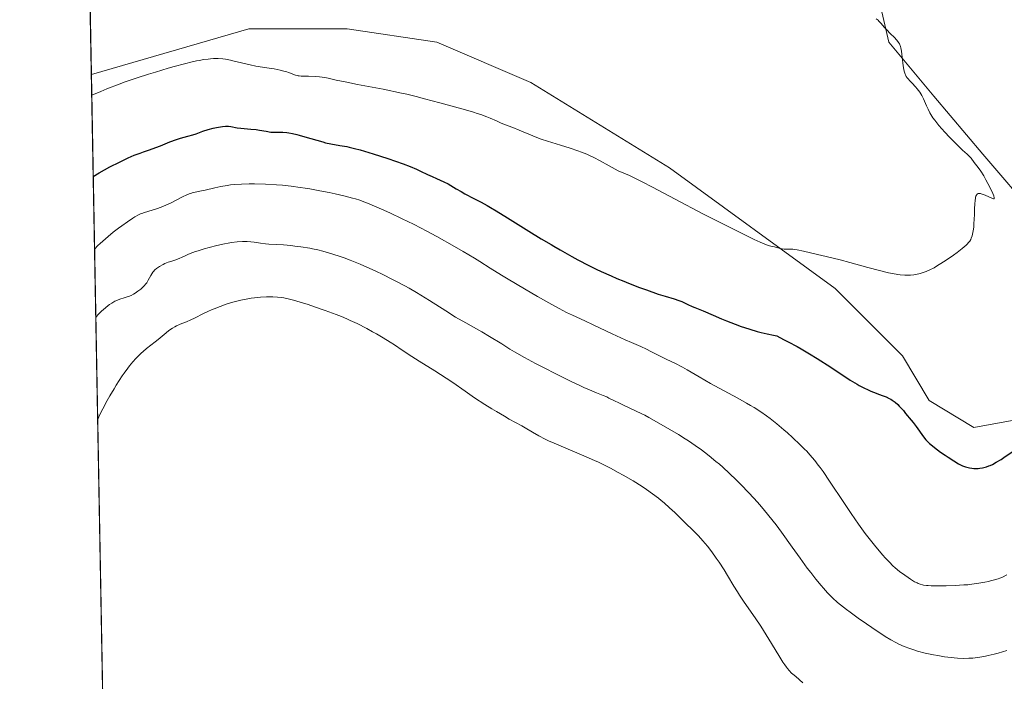
# Model space of a CAD drawing. Units: metres. Extents: x 629149 to 632637, y 4662532 to 4664909.
# Drawn here: x 629149 to 629382, y 4663775 to 4663932 of the extents above; entities that cross this region are included whole.
import ezdxf

# ---------------------------------------------------------------- set-up
doc = ezdxf.new("R2010")
doc.units = ezdxf.units.M
doc.header["$MEASUREMENT"] = 0
for name, color, linetype, lineweight in [('Comarca CxS', 133, 'Continuous', 0), ('Comunidad Autónoma CxS', 142, 'Continuous', 0), ('Cultivos herbáceos CxS', 92, 'Continuous', 0), ('Curva de nivel maestra', 36, 'Continuous', 30), ('Curva de nivel normal', 36, 'Continuous', 0), ('Espacio natural protegido', 2, 'Continuous', 13), ('Espacio natural protegido CxS', 2, 'Continuous', 0), ('Matorral', 135, 'Continuous', 0), ('Matorral CxS', 135, 'Continuous', 0), ('Municipio CxS', 142, 'Continuous', 0), ('Provincia CxS', 1, 'Continuous', 0)]:
    doc.layers.add(name, color=color, linetype=linetype, lineweight=lineweight)

# ---------------------------------------------------------------- blocks, each defined once
blk = doc.blocks.new('*U167')
at = {"layer": 'Cultivos herbáceos CxS', "color": 92, "linetype": 'Continuous', "lineweight": 0}
for points in [[(629282.4, 4664108.72, 413.4), (629237.84, 4664076.85, 416.01), (629233.39, 4664044.6, 418.34), (629240.67, 4664021.04, 418.89), (629259.56, 4663992.81, 418.09), (629297.35, 4663973.79, 419.92), (629327.66, 4663966.37, 421.75), (629351.83, 4663940.26, 420.68), (629355.01, 4663926.5, 419.58), (629365.59, 4663913.8, 420.31), (629377.23, 4663900.04, 420.67), (629389.93, 4663885.23, 421.82)], [(629386.76, 4663837.6, 423.66), (629375.11, 4663835.48, 423.29), (629364.53, 4663841.83, 422.69), (629358.18, 4663852.42, 421.86), (629342.31, 4663868.29, 420.59), (629303.15, 4663896.87, 418.68), (629270.34, 4663916.98, 417.35), (629248.11, 4663926.5, 417.03), (629226.95, 4663929.68, 417.08), (629203.66, 4663929.68, 416.79), (629166.43, 4663918.92, 417.45), (629155.6, 4664510.98, 418.06)]]:
    blk.add_polyline3d(points, dxfattribs=at)
blk = doc.blocks.new('*U190')
at = {"layer": 'Curva de nivel normal', "color": 36, "linetype": 'Continuous', "lineweight": 0}
blk.add_polyline3d([(629166.52, 4663913.99, 420), (629168.66, 4663914.91, 420), (629170.1, 4663915.5, 420), (629173, 4663916.6, 420), (629174.43, 4663917.12, 420), (629177.25, 4663918.08, 420), (629179.92, 4663918.95, 420), (629181.59, 4663919.46, 420), (629184.59, 4663920.35, 420), (629186.04, 4663920.77, 420), (629188.43, 4663921.42, 420), (629190.3, 4663921.89, 420), (629191.33, 4663922.11, 420), (629191.94, 4663922.23, 420), (629193.06, 4663922.42, 420), (629194.09, 4663922.55, 420), (629194.59, 4663922.6, 420), (629195.33, 4663922.64, 420), (629196.43, 4663922.64, 420), (629197.55, 4663922.56, 420), (629198.13, 4663922.48, 420), (629199.34, 4663922.24, 420), (629200.18, 4663922.05, 420), (629201.93, 4663921.62, 420), (629203.95, 4663921.14, 420), (629205.31, 4663920.89, 420), (629207.92, 4663920.48, 420), (629209.65, 4663920.2, 420), (629211.11, 4663919.91, 420), (629211.93, 4663919.7, 420), (629212.42, 4663919.57, 420), (629213.28, 4663919.29, 420), (629214.74, 4663918.74, 420), (629215.16, 4663918.62, 420), (629215.37, 4663918.57, 420), (629215.58, 4663918.54, 420), (629216.02, 4663918.5, 420), (629217.76, 4663918.48, 420), (629219.47, 4663918.39, 420), (629220.38, 4663918.31, 420), (629221.67, 4663918.15, 420), (629222.43, 4663918.01, 420), (629224.34, 4663917.58, 420), (629226.87, 4663917.05, 420), (629229.36, 4663916.56, 420), (629235.41, 4663915.39, 420), (629239.8, 4663914.49, 420), (629241.05, 4663914.21, 420), (629243.25, 4663913.68, 420), (629245.17, 4663913.18, 420), (629248.79, 4663912.18, 420), (629254.89, 4663910.54, 420), (629256.81, 4663909.99, 420), (629257.69, 4663909.71, 420), (629258.49, 4663909.44, 420), (629259.91, 4663908.91, 420), (629260.74, 4663908.57, 420), (629262.2, 4663907.93, 420), (629263.19, 4663907.49, 420), (629264.15, 4663907.09, 420), (629266.08, 4663906.35, 420), (629267.56, 4663905.77, 420), (629270.85, 4663904.37, 420), (629272.13, 4663903.88, 420), (629272.81, 4663903.63, 420), (629274.28, 4663903.14, 420), (629277.39, 4663902.2, 420), (629279.66, 4663901.5, 420), (629281.48, 4663900.87, 420), (629282.34, 4663900.54, 420), (629283.57, 4663900.03, 420), (629284.18, 4663899.76, 420), (629285.39, 4663899.18, 420), (629286.6, 4663898.55, 420), (629288.89, 4663897.29, 420), (629290.3, 4663896.52, 420), (629291.03, 4663896.16, 420), (629292.34, 4663895.58, 420), (629293.65, 4663894.99, 420), (629295.42, 4663894.13, 420), (629296.65, 4663893.51, 420), (629299.08, 4663892.25, 420), (629304.44, 4663889.46, 420), (629311.04, 4663885.99, 420), (629314.66, 4663884.12, 420), (629318.24, 4663882.3, 420), (629319.96, 4663881.45, 420), (629323.15, 4663879.91, 420), (629324.57, 4663879.26, 420), (629326.42, 4663878.47, 420), (629327.41, 4663878.28, 420), (629327.94, 4663878.15, 420), (629328.76, 4663877.91, 420), (629329.27, 4663877.75, 420), (629329.51, 4663877.7, 420), (629329.75, 4663877.66, 420), (629330.24, 4663877.61, 420), (629330.57, 4663877.6, 420), (629331.21, 4663877.61, 420), (629331.67, 4663877.62, 420), (629332.26, 4663877.59, 420), (629332.61, 4663877.55, 420), (629333.28, 4663877.43, 420), (629334.82, 4663877.12, 420), (629338.14, 4663876.37, 420), (629340.2, 4663875.89, 420), (629343.51, 4663875.06, 420), (629345.74, 4663874.47, 420), (629349.99, 4663873.3, 420), (629352.81, 4663872.55, 420), (629354.94, 4663872.05, 420), (629355.87, 4663871.86, 420), (629357.13, 4663871.65, 420), (629357.7, 4663871.58, 420), (629358.74, 4663871.49, 420), (629359.22, 4663871.47, 420), (629360.1, 4663871.5, 420), (629360.9, 4663871.58, 420), (629361.4, 4663871.66, 420), (629362.36, 4663871.86, 420), (629363.31, 4663872.14, 420), (629363.82, 4663872.32, 420), (629364.68, 4663872.69, 420), (629365.69, 4663873.22, 420), (629366.27, 4663873.56, 420), (629366.91, 4663873.95, 420), (629368.31, 4663874.86, 420), (629370.24, 4663876.19, 420), (629371.15, 4663876.86, 420), (629372.34, 4663877.78, 420), (629373.24, 4663878.55, 420), (629373.58, 4663878.89, 420), (629373.78, 4663879.1, 420), (629374.1, 4663879.51, 420), (629374.35, 4663879.92, 420), (629374.49, 4663880.19, 420), (629374.69, 4663880.77, 420), (629374.79, 4663881.13, 420), (629374.94, 4663881.93, 420), (629375.05, 4663882.82, 420), (629375.11, 4663883.47, 420), (629375.19, 4663884.89, 420), (629375.21, 4663885.65, 420), (629375.26, 4663887.2, 420), (629375.3, 4663888.28, 420), (629375.38, 4663889.22, 420), (629375.44, 4663889.61, 420), (629375.51, 4663889.94, 420), (629375.57, 4663890.12, 420), (629375.7, 4663890.41, 420), (629375.77, 4663890.52, 420), (629375.94, 4663890.67, 420), (629376.14, 4663890.75, 420), (629376.29, 4663890.78, 420), (629376.62, 4663890.75, 420), (629376.83, 4663890.7, 420), (629377.28, 4663890.56, 420), (629377.76, 4663890.37, 420), (629379.49, 4663889.55, 420), (629379.75, 4663889.48, 420), (629379.87, 4663889.51, 420), (629379.93, 4663889.64, 420), (629379.92, 4663889.78, 420), (629379.8, 4663890.19, 420), (629379.56, 4663890.76, 420), (629378.83, 4663892.25, 420), (629377.9, 4663894.03, 420), (629377.41, 4663894.91, 420), (629376.72, 4663896.07, 420), (629376.12, 4663896.93, 420), (629375.18, 4663898.08, 420), (629374.42, 4663899.09, 420), (629373.94, 4663899.64, 420), (629373.53, 4663900.03, 420), (629372.42, 4663901.02, 420), (629371.27, 4663902.11, 420), (629370.65, 4663902.72, 420), (629369.3, 4663904.12, 420), (629368.26, 4663905.24, 420), (629366.84, 4663906.86, 420), (629365.83, 4663908.11, 420), (629365.41, 4663908.67, 420), (629364.88, 4663909.47, 420), (629364.65, 4663909.87, 420), (629364.25, 4663910.66, 420), (629363.89, 4663911.47, 420), (629363.2, 4663913.13, 420), (629362.79, 4663913.95, 420), (629362.55, 4663914.34, 420), (629362.29, 4663914.73, 420), (629361.71, 4663915.48, 420), (629361.3, 4663915.94, 420), (629360.48, 4663916.81, 420), (629359.93, 4663917.38, 420), (629359.52, 4663917.85, 420), (629359.35, 4663918.08, 420), (629359.12, 4663918.42, 420), (629358.93, 4663918.78, 420), (629358.84, 4663918.98, 420), (629358.69, 4663919.41, 420), (629358.62, 4663919.65, 420), (629358.54, 4663920.04, 420), (629358.39, 4663920.95, 420), (629358.16, 4663923.01, 420), (629357.97, 4663924.44, 420), (629357.8, 4663925.21, 420), (629357.71, 4663925.54, 420), (629357.47, 4663926.12, 420), (629357.28, 4663926.47, 420), (629357.13, 4663926.68, 420), (629356.8, 4663927.11, 420), (629356.34, 4663927.6, 420), (629355.29, 4663928.62, 420), (629354.49, 4663929.42, 420), (629353.99, 4663929.98, 420), (629353.09, 4663931.04, 420), (629352.66, 4663931.51, 420), (629352.44, 4663931.72, 420), (629352.01, 4663932.07, 420)], dxfattribs=at)
blk = doc.blocks.new('*U196')
at = {"layer": 'Curva de nivel normal', "color": 36, "linetype": 'Continuous', "lineweight": 0}
blk.add_polyline3d([(629382.87, 4663800.61, 430), (629381.86, 4663800.13, 430), (629381.24, 4663799.88, 430), (629380.84, 4663799.73, 430), (629379.99, 4663799.46, 430), (629379.04, 4663799.2, 430), (629378.52, 4663799.07, 430), (629377.68, 4663798.89, 430), (629376.24, 4663798.64, 430), (629374.6, 4663798.42, 430), (629373.68, 4663798.32, 430), (629372.71, 4663798.25, 430), (629370.65, 4663798.13, 430), (629368.57, 4663798.06, 430), (629367.68, 4663798.04, 430), (629366.03, 4663798.05, 430), (629364.96, 4663798.08, 430), (629364.29, 4663798.12, 430), (629363.89, 4663798.15, 430), (629363.21, 4663798.24, 430), (629362.91, 4663798.29, 430), (629362.39, 4663798.42, 430), (629361.94, 4663798.59, 430), (629361.65, 4663798.72, 430), (629361.07, 4663799.03, 430), (629360.1, 4663799.63, 430), (629359.57, 4663799.98, 430), (629358.75, 4663800.54, 430), (629357.53, 4663801.45, 430), (629356.49, 4663802.31, 430), (629355.96, 4663802.79, 430), (629355.11, 4663803.63, 430), (629354.14, 4663804.67, 430), (629353.59, 4663805.28, 430), (629351.91, 4663807.26, 430), (629350.96, 4663808.44, 430), (629349.42, 4663810.42, 430), (629347.78, 4663812.65, 430), (629346.93, 4663813.86, 430), (629346.07, 4663815.11, 430), (629344.32, 4663817.72, 430), (629340.95, 4663822.82, 430), (629339.44, 4663825.03, 430), (629338.75, 4663825.99, 430), (629338.31, 4663826.58, 430), (629337.48, 4663827.65, 430), (629336.31, 4663829.04, 430), (629335.56, 4663829.86, 430), (629335.06, 4663830.38, 430), (629334.05, 4663831.38, 430), (629332.24, 4663833.09, 430), (629331, 4663834.21, 430), (629330.16, 4663834.94, 430), (629328.51, 4663836.34, 430), (629326.89, 4663837.63, 430), (629326.05, 4663838.26, 430), (629324.7, 4663839.2, 430), (629323.15, 4663840.18, 430), (629322.28, 4663840.7, 430), (629321.34, 4663841.24, 430), (629319.28, 4663842.38, 430), (629314.9, 4663844.73, 430), (629312.83, 4663845.86, 430), (629310.13, 4663847.41, 430), (629307.31, 4663849.09, 430), (629306.21, 4663849.72, 430), (629305.73, 4663849.98, 430), (629304.89, 4663850.41, 430), (629303.34, 4663851.12, 430), (629302.49, 4663851.52, 430), (629300.96, 4663852.3, 430), (629298.75, 4663853.46, 430), (629297.72, 4663853.97, 430), (629296.33, 4663854.6, 430), (629294.16, 4663855.52, 430), (629292.63, 4663856.21, 430), (629289.58, 4663857.62, 430), (629285.06, 4663859.75, 430), (629283.09, 4663860.67, 430), (629280.16, 4663862, 430), (629278.76, 4663862.68, 430), (629277.04, 4663863.58, 430), (629275.98, 4663864.16, 430), (629271.93, 4663866.45, 430), (629268.88, 4663868.22, 430), (629265.02, 4663870.5, 430), (629263.4, 4663871.48, 430), (629260.75, 4663873.11, 430), (629258.32, 4663874.66, 430), (629257, 4663875.49, 430), (629254.36, 4663877.05, 430), (629252.31, 4663878.23, 430), (629248.11, 4663880.59, 430), (629245.58, 4663881.97, 430), (629244.38, 4663882.6, 430), (629242.62, 4663883.5, 430), (629239.9, 4663884.82, 430), (629236.98, 4663886.17, 430), (629235.04, 4663887.03, 430), (629231.7, 4663888.47, 430), (629230.46, 4663888.96, 430), (629229.93, 4663889.16, 430), (629228.9, 4663889.5, 430), (629228.19, 4663889.7, 430), (629226.44, 4663890.14, 430), (629224.05, 4663890.68, 430), (629222.66, 4663890.98, 430), (629220.42, 4663891.43, 430), (629218.11, 4663891.86, 430), (629216.96, 4663892.05, 430), (629215.84, 4663892.22, 430), (629213.68, 4663892.5, 430), (629211.6, 4663892.71, 430), (629210.24, 4663892.82, 430), (629207.61, 4663892.97, 430), (629205.04, 4663893.04, 430), (629203.78, 4663893.04, 430), (629201.96, 4663892.99, 430), (629200.21, 4663892.88, 430), (629199.36, 4663892.79, 430), (629198.55, 4663892.68, 430), (629197.01, 4663892.41, 430), (629195.61, 4663892.11, 430), (629193.32, 4663891.56, 430), (629192.11, 4663891.29, 430), (629190.97, 4663891.08, 430), (629190.49, 4663890.98, 430), (629189.87, 4663890.8, 430), (629189.53, 4663890.68, 430), (629188.98, 4663890.46, 430), (629187.95, 4663889.97, 430), (629185.11, 4663888.5, 430), (629184.02, 4663887.99, 430), (629183.48, 4663887.76, 430), (629182.93, 4663887.54, 430), (629181.85, 4663887.16, 430), (629179.02, 4663886.28, 430), (629178.36, 4663886.05, 430), (629178.04, 4663885.93, 430), (629177.55, 4663885.7, 430), (629176.72, 4663885.23, 430), (629176.22, 4663884.92, 430), (629175, 4663884.1, 430), (629173.62, 4663883.11, 430), (629172.85, 4663882.54, 430), (629171.62, 4663881.6, 430), (629170.37, 4663880.59, 430), (629169.75, 4663880.06, 430), (629168.55, 4663878.99, 430), (629167.98, 4663878.44, 430), (629167.19, 4663877.62, 430), (629167.19, 4663877.62, 430)], dxfattribs=at)
blk = doc.blocks.new('*U213')
at = {"layer": 'Curva de nivel normal', "color": 36, "linetype": 'Continuous', "lineweight": 0}
blk.add_polyline3d([(629382.86, 4663782.73, 435), (629380.83, 4663782.13, 435), (629379.88, 4663781.87, 435), (629378.51, 4663781.55, 435), (629377.84, 4663781.42, 435), (629376.53, 4663781.2, 435), (629375.38, 4663781.05, 435), (629374.81, 4663780.99, 435), (629373.93, 4663780.93, 435), (629372.59, 4663780.91, 435), (629371.19, 4663780.95, 435), (629370.46, 4663781.01, 435), (629369.7, 4663781.08, 435), (629368.14, 4663781.29, 435), (629366.56, 4663781.55, 435), (629365.53, 4663781.75, 435), (629363.6, 4663782.16, 435), (629361.73, 4663782.64, 435), (629360.63, 4663782.97, 435), (629359.94, 4663783.21, 435), (629358.63, 4663783.7, 435), (629357.33, 4663784.29, 435), (629356.63, 4663784.64, 435), (629355.48, 4663785.28, 435), (629354.13, 4663786.1, 435), (629353.35, 4663786.59, 435), (629352.21, 4663787.34, 435), (629349.67, 4663789.06, 435), (629347.71, 4663790.44, 435), (629345.85, 4663791.79, 435), (629345, 4663792.43, 435), (629343.52, 4663793.59, 435), (629342.87, 4663794.14, 435), (629341.69, 4663795.2, 435), (629340.96, 4663795.92, 435), (629340.48, 4663796.41, 435), (629339.51, 4663797.48, 435), (629338.95, 4663798.15, 435), (629337.76, 4663799.59, 435), (629336.52, 4663801.16, 435), (629335.68, 4663802.26, 435), (629334, 4663804.55, 435), (629332.13, 4663807.18, 435), (629329.62, 4663810.7, 435), (629328.32, 4663812.44, 435), (629327.66, 4663813.31, 435), (629326.3, 4663815.02, 435), (629324.89, 4663816.7, 435), (629323.93, 4663817.81, 435), (629321.96, 4663819.98, 435), (629319.93, 4663822.09, 435), (629318.89, 4663823.12, 435), (629317.32, 4663824.62, 435), (629315.72, 4663826.07, 435), (629314.92, 4663826.77, 435), (629314.11, 4663827.46, 435), (629312.49, 4663828.78, 435), (629311.4, 4663829.62, 435), (629310.68, 4663830.16, 435), (629309.23, 4663831.2, 435), (629307.61, 4663832.3, 435), (629306.81, 4663832.81, 435), (629305.22, 4663833.78, 435), (629301.12, 4663836.15, 435), (629298.27, 4663837.85, 435), (629297.31, 4663838.38, 435), (629296.78, 4663838.65, 435), (629294.95, 4663839.52, 435), (629292.38, 4663840.68, 435), (629291.27, 4663841.19, 435), (629289.99, 4663841.81, 435), (629288.8, 4663842.43, 435), (629288.28, 4663842.69, 435), (629287.42, 4663843.05, 435), (629285.85, 4663843.67, 435), (629284.76, 4663844.12, 435), (629282.88, 4663844.94, 435), (629281.76, 4663845.45, 435), (629279.86, 4663846.33, 435), (629276.53, 4663847.96, 435), (629273.17, 4663849.69, 435), (629271.44, 4663850.62, 435), (629268.87, 4663852.01, 435), (629266.49, 4663853.37, 435), (629265.41, 4663854, 435), (629263.45, 4663855.2, 435), (629260.6, 4663856.96, 435), (629258.73, 4663858.07, 435), (629254.99, 4663860.22, 435), (629252.56, 4663861.57, 435), (629250.26, 4663863.06, 435), (629246.4, 4663865.5, 435), (629243.31, 4663867.37, 435), (629241.58, 4663868.37, 435), (629240.52, 4663868.95, 435), (629238.56, 4663870, 435), (629237.51, 4663870.55, 435), (629235.48, 4663871.57, 435), (629233.54, 4663872.49, 435), (629232.31, 4663873.06, 435), (629229.99, 4663874.07, 435), (629227.63, 4663875.02, 435), (629226.19, 4663875.56, 435), (629225.27, 4663875.88, 435), (629223.56, 4663876.44, 435), (629221.95, 4663876.93, 435), (629221.16, 4663877.14, 435), (629219.97, 4663877.44, 435), (629218.72, 4663877.7, 435), (629218.07, 4663877.83, 435), (629215.99, 4663878.16, 435), (629214.56, 4663878.35, 435), (629213.63, 4663878.46, 435), (629211.88, 4663878.62, 435), (629210.21, 4663878.73, 435), (629208.37, 4663878.83, 435), (629207.57, 4663878.9, 435), (629206.45, 4663879.05, 435), (629204.95, 4663879.28, 435), (629204.12, 4663879.36, 435), (629203.31, 4663879.41, 435), (629202.86, 4663879.42, 435), (629202.15, 4663879.41, 435), (629200.94, 4663879.33, 435), (629199.53, 4663879.15, 435), (629198.75, 4663879.02, 435), (629197.92, 4663878.86, 435), (629196.13, 4663878.46, 435), (629194.31, 4663878, 435), (629193.14, 4663877.68, 435), (629191.71, 4663877.25, 435), (629191.08, 4663877.04, 435), (629190.45, 4663876.82, 435), (629189.42, 4663876.42, 435), (629188.62, 4663876.06, 435), (629187.76, 4663875.65, 435), (629187.36, 4663875.48, 435), (629186.43, 4663875.12, 435), (629185.2, 4663874.72, 435), (629184.62, 4663874.52, 435), (629183.84, 4663874.22, 435), (629183.38, 4663874, 435), (629182.55, 4663873.55, 435), (629182.05, 4663873.22, 435), (629181.81, 4663873.04, 435), (629181.47, 4663872.73, 435), (629181.15, 4663872.35, 435), (629180.99, 4663872.14, 435), (629180.53, 4663871.39, 435), (629179.89, 4663870.25, 435), (629179.53, 4663869.69, 435), (629179.33, 4663869.43, 435), (629178.91, 4663868.93, 435), (629178.45, 4663868.48, 435), (629178.13, 4663868.19, 435), (629177.46, 4663867.67, 435), (629176.77, 4663867.2, 435), (629176.41, 4663866.98, 435), (629175.84, 4663866.68, 435), (629175.22, 4663866.42, 435), (629174.89, 4663866.31, 435), (629174.19, 4663866.09, 435), (629173.16, 4663865.77, 435), (629172.6, 4663865.56, 435), (629172.01, 4663865.29, 435), (629171.71, 4663865.13, 435), (629171.24, 4663864.85, 435), (629170.75, 4663864.53, 435), (629170.42, 4663864.29, 435), (629169.77, 4663863.77, 435), (629168.85, 4663862.94, 435), (629168.3, 4663862.41, 435), (629167.98, 4663862.07, 435), (629167.48, 4663861.49, 435)], dxfattribs=at)
blk = doc.blocks.new('*U216')
at = {"layer": 'Curva de nivel maestra', "color": 36, "linetype": 'Continuous', "lineweight": 30}
blk.add_polyline3d([(629166.87, 4663894.79, 425), (629168.28, 4663895.62, 425), (629170.84, 4663897.04, 425), (629173.07, 4663898.18, 425), (629174.37, 4663898.81, 425), (629175.17, 4663899.17, 425), (629176.59, 4663899.79, 425), (629177.96, 4663900.33, 425), (629178.75, 4663900.62, 425), (629180.18, 4663901.12, 425), (629181.7, 4663901.66, 425), (629182.78, 4663902.07, 425), (629184.98, 4663902.96, 425), (629186.56, 4663903.55, 425), (629187.52, 4663903.85, 425), (629189.25, 4663904.3, 425), (629190.46, 4663904.63, 425), (629191.25, 4663904.89, 425), (629192.83, 4663905.48, 425), (629194.04, 4663905.88, 425), (629195.25, 4663906.21, 425), (629196.04, 4663906.37, 425), (629197.41, 4663906.59, 425), (629198.12, 4663906.67, 425), (629198.42, 4663906.69, 425), (629198.84, 4663906.68, 425), (629199.45, 4663906.62, 425), (629200.88, 4663906.32, 425), (629201.81, 4663906.18, 425), (629202.53, 4663906.11, 425), (629204.14, 4663906, 425), (629205.4, 4663905.87, 425), (629206.22, 4663905.75, 425), (629207.79, 4663905.47, 425), (629208.87, 4663905.3, 425), (629209.53, 4663905.25, 425), (629210.77, 4663905.24, 425), (629211.72, 4663905.23, 425), (629212.64, 4663905.16, 425), (629213.15, 4663905.09, 425), (629214.01, 4663904.93, 425), (629215.03, 4663904.7, 425), (629215.6, 4663904.55, 425), (629216.89, 4663904.18, 425), (629219.74, 4663903.34, 425), (629221.15, 4663902.95, 425), (629221.81, 4663902.78, 425), (629223.03, 4663902.51, 425), (629225.19, 4663902.14, 425), (629226.82, 4663901.85, 425), (629227.4, 4663901.72, 425), (629228.63, 4663901.42, 425), (629229.98, 4663901.06, 425), (629233.04, 4663900.16, 425), (629236.56, 4663899.04, 425), (629238.37, 4663898.43, 425), (629240.14, 4663897.79, 425), (629241.79, 4663897.14, 425), (629243.3, 4663896.49, 425), (629244.23, 4663896.07, 425), (629245.92, 4663895.27, 425), (629247.04, 4663894.75, 425), (629248.05, 4663894.29, 425), (629249.75, 4663893.54, 425), (629250.8, 4663893.03, 425), (629251.43, 4663892.67, 425), (629252.7, 4663891.89, 425), (629253.84, 4663891.21, 425), (629254.77, 4663890.71, 425), (629256.9, 4663889.6, 425), (629258.56, 4663888.74, 425), (629260.01, 4663887.94, 425), (629260.79, 4663887.49, 425), (629262.14, 4663886.68, 425), (629264.82, 4663885.04, 425), (629269.89, 4663881.87, 425), (629272.82, 4663880.08, 425), (629275.14, 4663878.69, 425), (629275.8, 4663878.29, 425), (629277.26, 4663877.43, 425), (629280.07, 4663875.85, 425), (629281.42, 4663875.11, 425), (629284.07, 4663873.74, 425), (629285.82, 4663872.89, 425), (629286.99, 4663872.34, 425), (629289.35, 4663871.28, 425), (629290.71, 4663870.69, 425), (629292.3, 4663870.04, 425), (629293.43, 4663869.58, 425), (629296.05, 4663868.57, 425), (629297.68, 4663867.97, 425), (629300.48, 4663866.98, 425), (629302.07, 4663866.48, 425), (629304.22, 4663865.85, 425), (629305.34, 4663865.5, 425), (629306.04, 4663865.22, 425), (629307.43, 4663864.57, 425), (629308.45, 4663864.1, 425), (629309.15, 4663863.81, 425), (629311.06, 4663863.04, 425), (629313.46, 4663862.03, 425), (629315.46, 4663861.16, 425), (629316.64, 4663860.67, 425), (629318.63, 4663859.88, 425), (629320.1, 4663859.35, 425), (629320.88, 4663859.08, 425), (629322.11, 4663858.69, 425), (629323.86, 4663858.18, 425), (629324.77, 4663857.93, 425), (629326.21, 4663857.58, 425), (629327.71, 4663857.25, 425), (629328.49, 4663857.1, 425), (629330.11, 4663856.3, 425), (629331.18, 4663855.74, 425), (629333.28, 4663854.6, 425), (629334.29, 4663854.02, 425), (629336.25, 4663852.87, 425), (629338.08, 4663851.75, 425), (629341.24, 4663849.73, 425), (629345.86, 4663846.68, 425), (629346.96, 4663845.99, 425), (629347.48, 4663845.68, 425), (629348.01, 4663845.38, 425), (629349.05, 4663844.84, 425), (629350.08, 4663844.35, 425), (629350.74, 4663844.06, 425), (629352, 4663843.56, 425), (629352.57, 4663843.36, 425), (629353.64, 4663842.98, 425), (629354.39, 4663842.69, 425), (629355.1, 4663842.35, 425), (629355.44, 4663842.15, 425), (629355.79, 4663841.93, 425), (629356.46, 4663841.42, 425), (629357.08, 4663840.88, 425), (629357.45, 4663840.52, 425), (629358.08, 4663839.86, 425), (629358.42, 4663839.45, 425), (629358.94, 4663838.77, 425), (629359.38, 4663838.2, 425), (629359.76, 4663837.73, 425), (629360.71, 4663836.61, 425), (629361.43, 4663835.71, 425), (629363.22, 4663833.23, 425), (629363.77, 4663832.57, 425), (629364.08, 4663832.23, 425), (629364.64, 4663831.69, 425), (629365.33, 4663831.1, 425), (629365.75, 4663830.77, 425), (629367.23, 4663829.67, 425), (629368.32, 4663828.92, 425), (629369.04, 4663828.43, 425), (629370.35, 4663827.58, 425), (629371.49, 4663826.91, 425), (629372.08, 4663826.6, 425), (629372.43, 4663826.44, 425), (629373.08, 4663826.2, 425), (629373.73, 4663826, 425), (629374.07, 4663825.92, 425), (629374.59, 4663825.83, 425), (629375.12, 4663825.77, 425), (629375.39, 4663825.76, 425), (629376.13, 4663825.78, 425), (629376.52, 4663825.82, 425), (629377.12, 4663825.92, 425), (629377.73, 4663826.07, 425), (629378.05, 4663826.17, 425), (629378.63, 4663826.38, 425), (629378.95, 4663826.51, 425), (629379.47, 4663826.75, 425), (629380.38, 4663827.25, 425), (629381.53, 4663827.94, 425), (629382.21, 4663828.38, 425), (629384.4, 4663829.86, 425)], dxfattribs=at)

msp = doc.modelspace()

# ---------------------------------------------------------------- linework, layer by layer
at = {"layer": 'Comarca CxS', "color": 133, "linetype": 'Continuous', "lineweight": 0}
msp.add_polyline3d([(632456.1, 4664849.41, 531.65), (632544.26, 4664792.2, 556.37), (632565.72, 4664799.27, 567.27), (632595.55, 4664807.97, 584.9), (632637.1, 4662595.73, 425.21), (629191.8, 4662531.98, 398.76), (629149.49, 4664845.13, 422.55), (632376.96, 4664904.87, 556.09), (632456.1, 4664849.41, 531.65)], close=True, dxfattribs=at)
at = {"layer": 'Comunidad Autónoma CxS', "color": 142, "linetype": 'Continuous', "lineweight": 0}
msp.add_polyline3d([(632469.46, 4664840.74, 531.76), (632544.26, 4664792.2, 556.37), (632565.72, 4664799.27, 567.27), (632595.55, 4664807.97, 584.9), (632637.1, 4662595.73, 425.21), (629191.8, 4662531.98, 398.76), (629149.49, 4664845.13, 422.55), (632376.97, 4664904.87, 556.09), (632431.76, 4664866.47, 531.27), (632456.1, 4664849.41, 531.65), (632469.46, 4664840.74, 531.76)], close=True, dxfattribs=at)
at = {"layer": 'Cultivos herbáceos CxS', "color": 92, "linetype": 'Continuous', "lineweight": 0}
for points in [[(629166.43, 4663918.92, 417.45), (629162.36, 4664141.53, 407.74), (629161.77, 4664173.99, 406.58), (629161.76, 4664174.04, 406.58), (629161.73, 4664176.09, 406.66), (629161.69, 4664178.18, 406.74), (629160.87, 4664222.91, 406.58), (629158.07, 4664375.81, 408.98), (629155.6, 4664510.98, 418.06)], [(629389.93, 4663885.23, 421.82), (629377.23, 4663900.04, 420.67), (629365.59, 4663913.8, 420.31), (629355.01, 4663926.5, 419.58), (629351.83, 4663940.26, 420.68), (629329.96, 4663963.89, 421.24), (629327.66, 4663966.37, 421.75), (629324.43, 4663967.16, 421.47), (629297.35, 4663973.79, 419.92), (629259.56, 4663992.81, 418.09), (629240.67, 4664021.04, 418.89), (629233.39, 4664044.6, 418.34), (629235.14, 4664057.28, 417.63), (629235.56, 4664060.32, 417.16), (629237.83, 4664076.85, 416.01), (629239.95, 4664078.36, 415.84), (629282.4, 4664108.72, 413.4)], [(629166.43, 4663918.92, 417.45), (629203.66, 4663929.68, 416.79), (629226.95, 4663929.68, 417.08), (629248.11, 4663926.5, 417.03), (629270.34, 4663916.98, 417.35), (629303.15, 4663896.87, 418.68), (629342.31, 4663868.29, 420.59), (629358.18, 4663852.42, 421.86), (629364.53, 4663841.83, 422.69), (629375.11, 4663835.48, 423.29), (629386.76, 4663837.6, 423.66)]]:
    msp.add_polyline3d(points, dxfattribs=at)
at = {"layer": 'Curva de nivel normal', "color": 36, "linetype": 'Continuous', "lineweight": 0}
msp.add_polyline3d([(629167.93, 4663837.23, 440), (629167.93, 4663837.25, 440), (629168.05, 4663837.58, 440), (629168.47, 4663838.55, 440), (629169.11, 4663839.84, 440), (629170.21, 4663841.88, 440), (629170.82, 4663842.97, 440), (629171.8, 4663844.64, 440), (629172.29, 4663845.45, 440), (629173.02, 4663846.6, 440), (629173.72, 4663847.66, 440), (629174.17, 4663848.31, 440), (629175.03, 4663849.49, 440), (629175.44, 4663850.01, 440), (629176.21, 4663850.96, 440), (629176.94, 4663851.78, 440), (629177.39, 4663852.26, 440), (629178.22, 4663853.07, 440), (629178.66, 4663853.46, 440), (629179.45, 4663854.13, 440), (629181.54, 4663855.7, 440), (629182.23, 4663856.27, 440), (629183.64, 4663857.46, 440), (629184.66, 4663858.28, 440), (629184.98, 4663858.52, 440), (629185.61, 4663858.94, 440), (629186.21, 4663859.29, 440), (629186.59, 4663859.5, 440), (629187.31, 4663859.83, 440), (629187.82, 4663860.03, 440), (629188.92, 4663860.45, 440), (629189.96, 4663860.91, 440), (629190.82, 4663861.33, 440), (629192.93, 4663862.4, 440), (629194.16, 4663862.98, 440), (629194.81, 4663863.26, 440), (629195.49, 4663863.55, 440), (629196.89, 4663864.08, 440), (629198.32, 4663864.58, 440), (629199.59, 4663864.97, 440), (629200.22, 4663865.15, 440), (629201.13, 4663865.39, 440), (629201.8, 4663865.55, 440), (629203.06, 4663865.81, 440), (629204.25, 4663866.01, 440), (629205, 4663866.11, 440), (629206.42, 4663866.25, 440), (629207.88, 4663866.32, 440), (629208.78, 4663866.34, 440), (629209.35, 4663866.33, 440), (629210.41, 4663866.28, 440), (629211.41, 4663866.18, 440), (629211.97, 4663866.09, 440), (629212.96, 4663865.87, 440), (629214.25, 4663865.54, 440), (629215.04, 4663865.31, 440), (629217.69, 4663864.51, 440), (629219.23, 4663864.01, 440), (629221.72, 4663863.15, 440), (629224.3, 4663862.18, 440), (629225.58, 4663861.66, 440), (629226.84, 4663861.12, 440), (629227.66, 4663860.76, 440), (629229.26, 4663860.01, 440), (629231.53, 4663858.87, 440), (629232.94, 4663858.11, 440), (629233.82, 4663857.62, 440), (629235.46, 4663856.66, 440), (629237.08, 4663855.65, 440), (629238.07, 4663855.01, 440), (629239.96, 4663853.74, 440), (629242.22, 4663852.24, 440), (629243.94, 4663851.16, 440), (629247.65, 4663848.87, 440), (629250.32, 4663847.16, 440), (629251.92, 4663846.08, 440), (629254.83, 4663844.02, 440), (629257.05, 4663842.48, 440), (629259.49, 4663840.89, 440), (629261.13, 4663839.86, 440), (629262.19, 4663839.22, 440), (629264.08, 4663838.11, 440), (629265.23, 4663837.46, 440), (629268.18, 4663835.87, 440), (629268.98, 4663835.4, 440), (629270.76, 4663834.34, 440), (629272.25, 4663833.5, 440), (629273.72, 4663832.73, 440), (629274.52, 4663832.34, 440), (629275.82, 4663831.74, 440), (629278.04, 4663830.78, 440), (629283.42, 4663828.55, 440), (629285.36, 4663827.7, 440), (629286.32, 4663827.25, 440), (629287.28, 4663826.79, 440), (629289.17, 4663825.84, 440), (629291.02, 4663824.85, 440), (629292.21, 4663824.18, 440), (629294.5, 4663822.83, 440), (629296.64, 4663821.5, 440), (629297.66, 4663820.83, 440), (629299.12, 4663819.82, 440), (629300.52, 4663818.76, 440), (629301.19, 4663818.22, 440), (629301.85, 4663817.66, 440), (629303.14, 4663816.51, 440), (629304.37, 4663815.34, 440), (629306.71, 4663813.06, 440), (629308.9, 4663810.94, 440), (629309.97, 4663809.86, 440), (629311.04, 4663808.71, 440), (629311.57, 4663808.09, 440), (629312.1, 4663807.44, 440), (629313.16, 4663806.06, 440), (629314.19, 4663804.62, 440), (629314.84, 4663803.66, 440), (629316.04, 4663801.8, 440), (629316.84, 4663800.5, 440), (629318.35, 4663797.97, 440), (629319.21, 4663796.59, 440), (629319.69, 4663795.84, 440), (629320.79, 4663794.21, 440), (629323.35, 4663790.5, 440), (629324.69, 4663788.49, 440), (629325.36, 4663787.47, 440), (629326.65, 4663785.41, 440), (629328.97, 4663781.59, 440), (629329.94, 4663780.04, 440), (629330.37, 4663779.39, 440), (629330.76, 4663778.85, 440), (629330.99, 4663778.54, 440), (629331.42, 4663778.02, 440), (629331.98, 4663777.44, 440), (629332.32, 4663777.14, 440), (629332.98, 4663776.6, 440), (629334.65, 4663775.12, 440)], dxfattribs=at)
at = {"layer": 'Espacio natural protegido', "color": 2, "linetype": 'Continuous', "lineweight": 13}
msp.add_polyline3d([(629161.6, 4664183.28, 406.97), (629191.8, 4662531.98, 398.76)], dxfattribs=at)
at = {"layer": 'Espacio natural protegido CxS', "color": 2, "linetype": 'Continuous', "lineweight": 0}
msp.add_polyline3d([(632469.46, 4664840.74, 531.76), (632544.26, 4664792.2, 556.37), (632565.72, 4664799.27, 567.27), (632595.55, 4664807.97, 584.9), (632637.1, 4662595.73, 425.21), (629191.8, 4662531.98, 398.76), (629149.49, 4664845.13, 422.55), (632376.97, 4664904.87, 556.09), (632431.76, 4664866.47, 531.27), (632456.1, 4664849.41, 531.65), (632469.46, 4664840.74, 531.76)], close=True, dxfattribs=at)
msp.add_polyline3d([(632469.46, 4664840.74, 531.76), (632544.26, 4664792.2, 556.37), (632565.72, 4664799.27, 567.27), (632595.55, 4664807.97, 584.9), (632637.1, 4662595.73, 425.21), (629191.8, 4662531.98, 398.76), (629149.49, 4664845.13, 422.55), (632376.97, 4664904.87, 556.09), (632431.76, 4664866.47, 531.27), (632456.1, 4664849.41, 531.65), (632469.46, 4664840.74, 531.76)], close=True, dxfattribs=at)
at = {"layer": 'Matorral', "color": 135, "linetype": 'Continuous', "lineweight": 0}
for points in [[(629389.93, 4663885.23, 421.82), (629377.23, 4663900.04, 420.67), (629365.59, 4663913.8, 420.31), (629355.01, 4663926.5, 419.58), (629351.83, 4663940.26, 420.68), (629329.96, 4663963.89, 421.24), (629327.66, 4663966.37, 421.75), (629324.43, 4663967.16, 421.47), (629297.35, 4663973.79, 419.92), (629259.56, 4663992.81, 418.09), (629240.67, 4664021.04, 418.89), (629233.39, 4664044.6, 418.34), (629235.14, 4664057.28, 417.63), (629235.56, 4664060.32, 417.16), (629237.83, 4664076.85, 416.01), (629239.95, 4664078.36, 415.84), (629282.4, 4664108.72, 413.4)], [(629166.43, 4663918.92, 417.45), (629203.66, 4663929.68, 416.79), (629226.95, 4663929.68, 417.08), (629248.11, 4663926.5, 417.03), (629270.34, 4663916.98, 417.35), (629303.15, 4663896.87, 418.68), (629342.31, 4663868.29, 420.59), (629358.18, 4663852.42, 421.86), (629364.53, 4663841.83, 422.69), (629375.11, 4663835.48, 423.29), (629386.76, 4663837.6, 423.66)], [(629172.06, 4663611.19, 440.74), (629166.43, 4663918.92, 417.45)]]:
    msp.add_polyline3d(points, dxfattribs=at)
at = {"layer": 'Matorral CxS', "color": 135, "linetype": 'Continuous', "lineweight": 0}
for points in [[(629389.93, 4663885.23, 421.82), (629377.23, 4663900.04, 420.67), (629365.59, 4663913.8, 420.31), (629355.01, 4663926.5, 419.58), (629351.83, 4663940.26, 420.68), (629327.66, 4663966.37, 421.75), (629297.35, 4663973.79, 419.92), (629259.56, 4663992.81, 418.09), (629240.67, 4664021.04, 418.89), (629233.39, 4664044.6, 418.34), (629237.84, 4664076.85, 416.01), (629282.4, 4664108.72, 413.4)], [(629172.06, 4663611.19, 440.74), (629166.43, 4663918.92, 417.45), (629203.66, 4663929.68, 416.79), (629226.95, 4663929.68, 417.08), (629248.11, 4663926.5, 417.03), (629270.34, 4663916.98, 417.35), (629303.15, 4663896.87, 418.68), (629342.31, 4663868.29, 420.59), (629358.18, 4663852.42, 421.86), (629364.53, 4663841.83, 422.69), (629375.11, 4663835.48, 423.29), (629386.76, 4663837.6, 423.66)]]:
    msp.add_polyline3d(points, dxfattribs=at)
at = {"layer": 'Municipio CxS', "color": 142, "linetype": 'Continuous', "lineweight": 0}
msp.add_polyline3d([(632469.46, 4664840.74, 531.76), (632544.26, 4664792.2, 556.37), (632565.72, 4664799.27, 567.27), (632595.55, 4664807.97, 584.9), (632637.1, 4662595.73, 425.21), (629191.8, 4662531.98, 398.76), (629149.49, 4664845.13, 422.55), (632376.97, 4664904.87, 556.09), (632431.76, 4664866.47, 531.27), (632456.1, 4664849.41, 531.65), (632469.46, 4664840.74, 531.76)], close=True, dxfattribs=at)
at = {"layer": 'Provincia CxS', "color": 1, "linetype": 'Continuous', "lineweight": 0}
msp.add_polyline3d([(632469.46, 4664840.74, 531.76), (632544.26, 4664792.2, 556.37), (632565.72, 4664799.27, 567.27), (632595.55, 4664807.97, 584.9), (632637.1, 4662595.73, 425.21), (629191.8, 4662531.98, 398.76), (629149.49, 4664845.13, 422.55), (632376.97, 4664904.87, 556.09), (632431.76, 4664866.47, 531.27), (632456.1, 4664849.41, 531.65), (632469.46, 4664840.74, 531.76)], close=True, dxfattribs=at)

# ---------------------------------------------------------------- block references
at = {"layer": 'Cultivos herbáceos CxS', "color": 92, "linetype": 'Continuous', "lineweight": 0}
msp.add_blockref('*U167', (0, 0), dxfattribs=at)
at = {"layer": 'Curva de nivel maestra', "color": 36, "linetype": 'Continuous', "lineweight": 30}
msp.add_blockref('*U216', (0, 0), dxfattribs=at)
at = {"layer": 'Curva de nivel normal', "color": 36, "linetype": 'Continuous', "lineweight": 0}
for name in ['*U196', '*U190', '*U213']:
    msp.add_blockref(name, (0, 0), dxfattribs=at)

doc.saveas('drawing.dxf')
